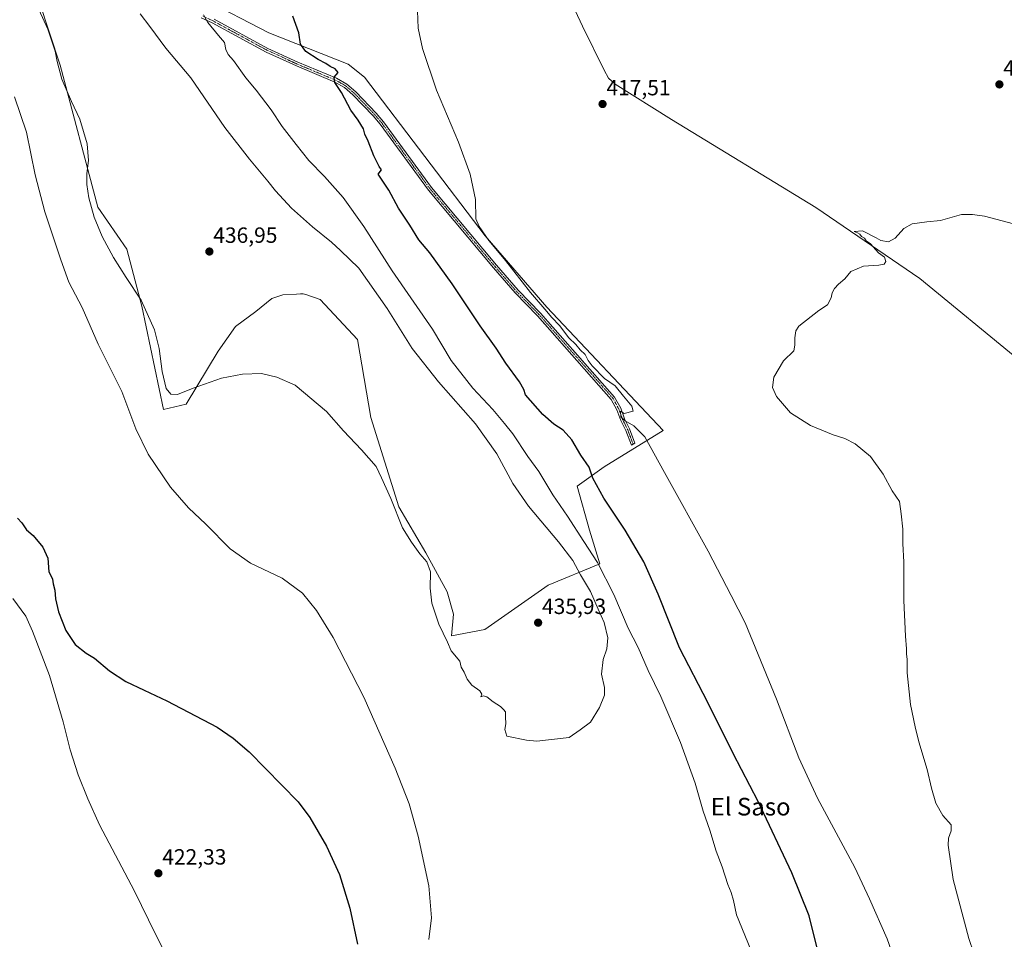
# Model space of a CAD drawing. Units: metres. Extents: x 631678 to 635143, y 4711173 to 4713552.
# Drawn here: x 633739 to 634186, y 4712343 to 4712761 of the extents above; entities that cross this region are included whole.
import ezdxf
from ezdxf.enums import TextEntityAlignment as Align

# ---------------------------------------------------------------- set-up
doc = ezdxf.new("R2010")
doc.units = ezdxf.units.M
doc.header["$MEASUREMENT"] = 0
doc.linetypes.add('TRAZO_Y_PUNTO', pattern=[1, 0.5, -0.25, 0, -0.25])
for name, color, linetype, lineweight in [('Camino', 19, 'Continuous', 0), ('Camino Cxs', 19, 'Continuous', 0), ('Camino eje', 39, 'TRAZO_Y_PUNTO', 13), ('Carátula', 7, 'Continuous', 5), ('Corriente natural lineal', 142, 'Continuous', 13), ('Cultivos herbáceos CxS', 92, 'Continuous', 0), ('Curva de nivel maestra', 36, 'Continuous', 30), ('Curva de nivel normal', 36, 'Continuous', 0), ('Matorral', 135, 'Continuous', 0), ('Matorral CxS', 135, 'Continuous', 0), ('Punto de cota en terreno', 7, 'Continuous', 0), ('Rótulo de punto de cota en terreno', 19, 'Continuous', 0), ('Texto cartográfico', 19, 'Continuous', 0)]:
    doc.layers.add(name, color=color, linetype=linetype, lineweight=lineweight)
doc.styles.add('Arial', font='txt', dxfattribs={"height": 0.2})

# ---------------------------------------------------------------- blocks, each defined once
blk = doc.blocks.new('*U152')
at = {"layer": 'Cultivos herbáceos CxS', "color": 92, "linetype": 'Continuous', "lineweight": 0}
blk.add_polyline3d([(633747.32, 4712769.75, 435.36), (633757.09, 4712740.44, 435.3), (633774.18, 4712675.95, 435.77), (633787.37, 4712656.89, 436.91), (633794.2, 4712631, 434.61), (633794.2, 4712631, 434.61), (633803.97, 4712584.1, 432.24), (633814.22, 4712586.54, 434.05), (633828.88, 4712610.48, 435.78), (633836.69, 4712621.72, 436.14), (633845.97, 4712628.55, 436.31), (633853.29, 4712634.42, 436.62), (633858.18, 4712636.13, 436.81), (633864.41, 4712636.46, 436.95), (633866.17, 4712636.55, 437), (633867.46, 4712636.62, 437.03), (633868.61, 4712636.22, 437.03), (633875.17, 4712633.94, 437.11), (633892.09, 4712615.89, 437.27), (633898.22, 4712580.43, 436.09), (633910.92, 4712539.88, 435.76), (633923.13, 4712518.87, 435.64), (633932.89, 4712501.28, 435.39), (633935.82, 4712491.02, 435.65), (633934.85, 4712481.25, 435.19), (633949.99, 4712484.19, 435.76), (633978.8, 4712504.22, 436.19), (634002.24, 4712513.99, 429.39), (633997.62, 4712529.28, 427.48), (633991.99, 4712549.16, 426.09), (634004.2, 4712557.96, 423.79), (634031.06, 4712574.57, 418.67), (633978.17, 4712630.56, 419.3), (633950.11, 4712662.98, 420.21), (633895.3, 4712735.06, 422.76), (633887.97, 4712740.92, 423.35), (633851.83, 4712755.09, 426.6), (633822.04, 4712770.72, 429.22)], dxfattribs=at)
blk = doc.blocks.new('*U161')
at = {"layer": 'Curva de nivel normal', "color": 36, "linetype": 'Continuous', "lineweight": 0}
for points in [[(633736.21, 4712726.11, 430), (633741.78, 4712710.03, 430), (633745.68, 4712690.59, 430), (633750.08, 4712673.79, 430), (633757.32, 4712652.01, 430), (633760.9, 4712641.88, 430), (633766.99, 4712630.36, 430), (633774.36, 4712613.7, 430), (633784.99, 4712592.16, 430), (633791.42, 4712575.29, 430), (633797.03, 4712563.82, 430), (633807.18, 4712548.76, 430), (633815.37, 4712539.35, 430), (633823.22, 4712531.92, 430), (633834.32, 4712520.69, 430), (633843.57, 4712514.32, 430), (633857.93, 4712507.49, 430), (633867.17, 4712500.59, 430), (633873.56, 4712492.72, 430), (633881.14, 4712480.47, 430), (633894.96, 4712453.42, 430), (633909.28, 4712421.14, 430), (633915.56, 4712404.93, 430), (633919.78, 4712390.2, 430), (633924.5, 4712367.64, 430), (633925.82, 4712353.18, 430), (633924.62, 4712343.36, 430)], [(634070.89, 4712338.6, 430), (634064.33, 4712354.44, 430), (634062.99, 4712360.95, 430), (634061.92, 4712364.68, 430), (634060.37, 4712368.36, 430), (634057.81, 4712376.33, 430), (634055.14, 4712383.49, 430), (634052.3, 4712392.99, 430), (634049.26, 4712401.62, 430), (634045.56, 4712414.36, 430), (634038.94, 4712432.74, 430), (634029.91, 4712453.63, 430), (634024.2, 4712465.56, 430), (634019.73, 4712475.98, 430), (634015.2, 4712484.78, 430), (634008.65, 4712499.98, 430), (634001.19, 4712514.55, 430), (633995.03, 4712524.06, 430), (633987.59, 4712535.62, 430), (633980.95, 4712545.31, 430), (633974.58, 4712555.81, 430), (633969.56, 4712562.73, 430), (633962.7, 4712572.93, 430), (633958.94, 4712577.64, 430), (633953.58, 4712584.08, 430), (633944.58, 4712593.79, 430), (633934.76, 4712606.27, 430), (633926.16, 4712620.54, 430), (633907.92, 4712646.96, 430), (633895.09, 4712667.14, 430), (633885.57, 4712680.28, 430), (633877.16, 4712689.89, 430), (633869.98, 4712697.1, 430), (633864.29, 4712704.42, 430), (633857.95, 4712712.58, 430), (633852.98, 4712720.1, 430), (633846.06, 4712729.11, 430), (633841.34, 4712734.74, 430), (633835.8, 4712742.56, 430), (633833.4, 4712745.3, 430), (633832.29, 4712747.61, 430), (633831.78, 4712750.74, 430), (633828.92, 4712753.86, 430), (633824.09, 4712759.78, 430), (633822.11, 4712763.32, 430)]]:
    blk.add_polyline3d(points, dxfattribs=at)
blk = doc.blocks.new('*U163')
at = {"layer": 'Curva de nivel normal', "color": 36, "linetype": 'Continuous', "lineweight": 0}
blk.add_polyline3d([(634136.99, 4712331.92, 420), (634132.79, 4712343.57, 420), (634124.82, 4712361.74, 420), (634118.18, 4712375.94, 420), (634101.12, 4712407.49, 420), (634092.65, 4712425.76, 420), (634082.51, 4712452.42, 420), (634068.26, 4712487.2, 420), (634062.01, 4712499.55, 420), (634051.5, 4712519.69, 420), (634031.7, 4712555.36, 420), (634022.73, 4712571.69, 420), (634017.72, 4712576.66, 420), (634013.74, 4712578.92, 420), (634011.81, 4712580.64, 420), (634011.7, 4712583.25, 420), (634013.29, 4712582.28, 420), (634017.38, 4712583.36, 420), (634016.82, 4712585.54, 420), (634012.98, 4712590.06, 420), (634009.19, 4712594.76, 420), (634004.36, 4712598.19, 420), (633998.79, 4712603.81, 420), (633996.93, 4712606.3, 420), (633995.54, 4712608.99, 420), (633993.36, 4712611.16, 420), (633991.38, 4712613.58, 420), (633988.19, 4712616.66, 420), (633983.88, 4712622.26, 420), (633980.38, 4712625.76, 420), (633977.3, 4712629.6, 420), (633970.71, 4712637.16, 420), (633959.37, 4712651.68, 420), (633951.83, 4712660.88, 420), (633947.5, 4712667.22, 420), (633945.97, 4712670.58, 420), (633945.7, 4712679.36, 420), (633943.36, 4712690.98, 420), (633938.03, 4712705.42, 420), (633928.09, 4712729.14, 420), (633921.68, 4712748.09, 420), (633919.78, 4712757.24, 420), (633919.43, 4712765.18, 420)], dxfattribs=at)
blk = doc.blocks.new('*U165')
at = {"layer": 'Curva de nivel normal', "color": 36, "linetype": 'Continuous', "lineweight": 0}
blk.add_polyline3d([(634174.49, 4712330.41, 415), (634169.93, 4712343.79, 415), (634162.78, 4712370.49, 415), (634160.55, 4712386.1, 415), (634160.75, 4712389.4, 415), (634161.98, 4712392.65, 415), (634161.93, 4712395.43, 415), (634158.05, 4712399.68, 415), (634154.9, 4712405.28, 415), (634152.9, 4712412.07, 415), (634150.96, 4712420.53, 415), (634147.16, 4712433.02, 415), (634145.52, 4712439.96, 415), (634143.42, 4712450.07, 415), (634141.87, 4712464.5, 415), (634141.85, 4712470.63, 415), (634141.64, 4712472.94, 415), (634141.67, 4712475.35, 415), (634141.12, 4712481.04, 415), (634140.44, 4712497.27, 415), (634140.38, 4712514.69, 415), (634139.91, 4712523.11, 415), (634139.92, 4712529.71, 415), (634139.26, 4712536.7, 415), (634138.5, 4712542.29, 415), (634135.07, 4712547.08, 415), (634130.96, 4712554.68, 415), (634125.27, 4712562.76, 415), (634118.34, 4712568.4, 415), (634113.66, 4712570.85, 415), (634108.27, 4712572.6, 415), (634097.93, 4712576.79, 415), (634088.88, 4712582.58, 415), (634082.54, 4712589.92, 415), (634080.71, 4712594.08, 415), (634081.31, 4712598.68, 415), (634085.78, 4712606.16, 415), (634090.48, 4712610.7, 415), (634090.84, 4712613.26, 415), (634090.86, 4712616.62, 415), (634091.3, 4712619.74, 415), (634092.72, 4712621.84, 415), (634101.78, 4712629.03, 415), (634105.66, 4712631.61, 415), (634107.33, 4712634.7, 415), (634107.84, 4712637.03, 415), (634108.83, 4712639.03, 415), (634110.64, 4712641.03, 415), (634113.64, 4712643.36, 415), (634116.38, 4712646.78, 415), (634122.08, 4712649.13, 415), (634128.98, 4712649.58, 415), (634131.52, 4712650.08, 415), (634132.18, 4712651.26, 415), (634131.64, 4712653.23, 415), (634128.9, 4712655.26, 415), (634125.22, 4712659.25, 415), (634123.32, 4712660.68, 415), (634122.5, 4712661.86, 415), (634121.2, 4712662.56, 415), (634120.44, 4712663.68, 415), (634119.42, 4712664.31, 415), (634117.78, 4712664.83, 415), (634121.56, 4712665.2, 415), (634127.8, 4712661.97, 415), (634129.93, 4712660.78, 415), (634133.37, 4712660.27, 415), (634136.51, 4712661.85, 415), (634140.35, 4712666.27, 415), (634144.14, 4712668.4, 415), (634150.91, 4712669.26, 415), (634157.09, 4712669.86, 415), (634166.59, 4712672.62, 415), (634171.62, 4712672.64, 415), (634177.05, 4712671.9, 415), (634190.19, 4712668.37, 415)], dxfattribs=at)
blk = doc.blocks.new('5PATER')
at = {"layer": 'Carátula', "linetype": 'Continuous', "lineweight": 5}
h = blk.add_hatch(color=250, dxfattribs=at)
edge = h.paths.add_edge_path()
edge.add_ellipse((0, 0.01), major_axis=(-1.33, -1.34), ratio=0.999422, start_angle=0, end_angle=360)

msp = doc.modelspace()

# ---------------------------------------------------------------- linework, layer by layer
at = {"layer": 'Camino', "color": 19, "linetype": 'Continuous', "lineweight": 0}
msp.add_polyline3d([(633826.98, 4712761.35, 429.64), (633851.43, 4712748.08, 427.83), (633865.1, 4712741.8, 426.61), (633882.62, 4712734.47, 424.78), (633887.25, 4712731.88, 424.52), (633891.33, 4712728.35, 424.34), (633900.61, 4712718.67, 424.02), (633903.91, 4712714.76, 423.8), (633925.84, 4712684.83, 422.62), (633955.37, 4712649.56, 420.9), (633965.13, 4712638.27, 420.58), (633975.27, 4712627.85, 420.43), (634008.98, 4712589.69, 420.11), (634011.77, 4712584.59, 420.05), (634013.48, 4712579.85, 419.94), (634015.78, 4712575.2, 420.2), (634018.21, 4712568.7, 420.72), (634016.58, 4712567.82, 421), (634014.06, 4712574.46, 420.44), (634011.76, 4712579.12, 420.08), (634010.06, 4712583.82, 420.15), (634007.44, 4712588.61, 420.13), (633973.9, 4712626.58, 420.53), (633963.75, 4712637, 420.73), (633953.94, 4712648.35, 421.13), (633924.37, 4712683.67, 422.81), (633902.44, 4712713.6, 424.01), (633899.22, 4712717.42, 424.14), (633890.04, 4712726.99, 424.49), (633886.17, 4712730.34, 424.68), (633881.8, 4712732.78, 424.91), (633864.35, 4712740.09, 426.7), (633850.59, 4712746.41, 428), (633826.14, 4712759.68, 429.8), (633821.18, 4712761.98, 430.13)], dxfattribs=at)
at = {"layer": 'Camino Cxs', "color": 19, "linetype": 'Continuous', "lineweight": 0}
msp.add_polyline3d([(633826.98, 4712761.35, 429.64), (633851.43, 4712748.08, 427.83), (633865.1, 4712741.8, 426.61), (633882.62, 4712734.47, 424.78), (633887.25, 4712731.88, 424.52), (633891.33, 4712728.35, 424.34), (633900.61, 4712718.67, 424.02), (633903.91, 4712714.76, 423.8), (633925.84, 4712684.83, 422.62), (633955.37, 4712649.56, 420.9), (633965.13, 4712638.27, 420.58), (633975.27, 4712627.85, 420.43), (634008.98, 4712589.69, 420.11), (634011.77, 4712584.59, 420.05), (634013.48, 4712579.85, 419.94), (634015.78, 4712575.2, 420.2), (634018.21, 4712568.7, 420.72), (634016.58, 4712567.82, 421), (634014.06, 4712574.46, 420.44), (634011.76, 4712579.12, 420.08), (634010.06, 4712583.82, 420.15), (634007.44, 4712588.61, 420.13), (633973.9, 4712626.58, 420.53), (633963.75, 4712637, 420.73), (633953.94, 4712648.35, 421.13), (633924.37, 4712683.67, 422.81), (633902.44, 4712713.6, 424.01), (633899.22, 4712717.42, 424.14), (633890.04, 4712726.99, 424.49), (633886.17, 4712730.34, 424.68), (633881.8, 4712732.78, 424.91), (633864.35, 4712740.09, 426.7), (633850.59, 4712746.41, 428), (633826.14, 4712759.68, 429.8), (633821.18, 4712761.98, 430.13)], dxfattribs=at)
at = {"layer": 'Camino eje', "color": 39, "linetype": 'TRAZO_Y_PUNTO', "lineweight": 13}
msp.add_polyline3d([(634017.4, 4712568.26, 420.85), (634016.14, 4712571.58, 420.66), (634014.92, 4712574.83, 420.32), (634013.77, 4712577.16, 420.06), (634012.62, 4712579.49, 420), (634011.77, 4712581.84, 420.06), (634010.92, 4712584.21, 420.1), (634008.21, 4712589.15, 420.12), (633974.59, 4712627.22, 420.47), (633969.52, 4712632.43, 420.4), (633964.44, 4712637.64, 420.65), (633954.66, 4712648.96, 421.03), (633925.11, 4712684.25, 422.72), (633903.18, 4712714.18, 423.92), (633899.92, 4712718.05, 424.08), (633890.69, 4712727.67, 424.42), (633886.71, 4712731.11, 424.6), (633884.4, 4712732.41, 424.74), (633882.21, 4712733.63, 424.83), (633873.45, 4712737.29, 425.74), (633864.73, 4712740.95, 426.65), (633851.01, 4712747.25, 427.91), (633826.56, 4712760.52, 429.73), (633821.53, 4712762.85, 430.02)], dxfattribs=at)
at = {"layer": 'Corriente natural lineal', "color": 142, "linetype": 'Continuous', "lineweight": 13}
for points in [[(633810.16, 4713131, 426.58), (633814.27, 4713124.03, 426.16), (633827.98, 4713097.97, 425.57), (633905.29, 4712941.65, 421.85), (633930.9, 4712888.94, 420.45), (633957.35, 4712835.85, 419.27), (633974.44, 4712801.03, 418.66), (633994.44, 4712758.17, 417.7), (634004.16, 4712738.2, 417.47), (634006.26, 4712734.54, 417.05), (634009.28, 4712731.81, 417.23), (634034.82, 4712715.82, 416.77), (634100.39, 4712675.85, 415.42), (634147.64, 4712643.52, 414.33), (634192.69, 4712606.57, 413.62)], [(633735.56, 4712498.14, 424.29), (633741.48, 4712490.23, 424.09), (633744.49, 4712483.39, 424.33), (633752.17, 4712463.24, 423.28), (633758.38, 4712442.14, 423.32), (633761.58, 4712429.49, 422.54), (633765.19, 4712418.11, 422.48), (633769.63, 4712407.21, 422.6), (633774.91, 4712395.39, 422.24), (633790.88, 4712365.27, 421.39), (633800.28, 4712345.66, 421.21), (633814.8, 4712317.62, 420.79)]]:
    msp.add_polyline3d(points, dxfattribs=at)
at = {"layer": 'Cultivos herbáceos CxS', "color": 92, "linetype": 'Continuous', "lineweight": 0}
for points in [[(633794.2, 4712631, 434.61), (633787.37, 4712656.89, 436.91), (633774.18, 4712675.95, 435.77), (633757.09, 4712740.44, 435.3), (633747.32, 4712769.75, 435.36)], [(633822.04, 4712770.73, 429.22), (633851.83, 4712755.09, 426.6), (633887.97, 4712740.92, 423.35), (633895.29, 4712735.06, 422.76), (633950.11, 4712662.98, 420.21), (633978.17, 4712630.56, 419.3), (634031.06, 4712574.57, 418.67), (634004.2, 4712557.96, 423.79), (633991.99, 4712549.16, 426.09), (633997.62, 4712529.28, 427.48), (634002.24, 4712513.99, 429.39), (633978.8, 4712504.22, 436.19), (633949.99, 4712484.19, 435.76), (633934.85, 4712481.25, 435.19), (633935.82, 4712491.03, 435.65), (633932.89, 4712501.29, 435.39), (633923.13, 4712518.87, 435.64), (633910.92, 4712539.88, 435.76), (633898.22, 4712580.43, 436.09), (633892.09, 4712615.89, 437.27), (633875.17, 4712633.94, 437.11), (633868.61, 4712636.22, 437.03), (633867.46, 4712636.62, 437.03), (633866.17, 4712636.55, 437), (633864.41, 4712636.46, 436.95), (633858.18, 4712636.13, 436.81), (633853.29, 4712634.42, 436.62), (633845.97, 4712628.56, 436.31), (633836.69, 4712621.72, 436.14), (633828.87, 4712610.48, 435.78), (633814.22, 4712586.54, 434.05), (633803.97, 4712584.1, 432.24), (633794.2, 4712631, 434.61)]]:
    msp.add_polyline3d(points, dxfattribs=at)
at = {"layer": 'Curva de nivel maestra', "color": 36, "linetype": 'Continuous', "lineweight": 30}
for points in [[(634101.6, 4712336.96, 425), (634097.33, 4712354.06, 425), (634089.58, 4712373.61, 425), (634074.23, 4712405.92, 425), (634062.84, 4712427.86, 425), (634051.28, 4712450.98, 425), (634038.41, 4712475.73, 425), (634028.7, 4712500.22, 425), (634022.24, 4712514.78, 425), (634013.84, 4712529.21, 425), (634004.13, 4712543.8, 425), (633999.11, 4712552.91, 425), (633997.43, 4712557.79, 425), (633993.66, 4712563.36, 425), (633989.51, 4712570.22, 425), (633985.55, 4712574.59, 425), (633981.41, 4712577.45, 425), (633976.34, 4712581.71, 425), (633968.48, 4712590.77, 425), (633967.74, 4712593.19, 425), (633965.81, 4712596.58, 425), (633959.58, 4712605.15, 425), (633955.16, 4712611.95, 425), (633947.89, 4712622.12, 425), (633935.1, 4712641.16, 425), (633925.02, 4712655.19, 425), (633920.05, 4712661.12, 425), (633915.88, 4712667.74, 425), (633910.83, 4712675.48, 425), (633906.4, 4712683.6, 425), (633904.33, 4712686.88, 425), (633901.48, 4712690.86, 425), (633902.98, 4712692.94, 425), (633902.06, 4712694.37, 425), (633899.59, 4712699.21, 425), (633896.96, 4712705.97, 425), (633895.52, 4712709.03, 425), (633894.91, 4712711.49, 425), (633892.42, 4712715.5, 425), (633889.16, 4712720.06, 425), (633884.85, 4712727.97, 425), (633881.84, 4712732.53, 425), (633881.56, 4712735, 425), (633883.32, 4712737.04, 425), (633882.04, 4712738.8, 425), (633879.76, 4712739.8, 425), (633877.7, 4712741.19, 425), (633874.28, 4712743, 425), (633868.64, 4712746.69, 425), (633866.24, 4712749.94, 425), (633865.45, 4712755.11, 425), (633862.69, 4712762.75, 425)], [(633737.66, 4712534.7, 425), (633739.59, 4712532.64, 425), (633741.74, 4712529.45, 425), (633744.69, 4712526.74, 425), (633749.11, 4712521.49, 425), (633751.45, 4712516.5, 425), (633751.93, 4712510.31, 425), (633752.97, 4712508.35, 425), (633753.56, 4712506.94, 425), (633753.84, 4712504.89, 425), (633754.63, 4712502.01, 425), (633754.97, 4712497.97, 425), (633756.32, 4712492.18, 425), (633759.59, 4712483.59, 425), (633763.9, 4712477.28, 425), (633768.79, 4712473.36, 425), (633772.6, 4712471.06, 425), (633779.5, 4712465.4, 425), (633786.9, 4712460.45, 425), (633795.26, 4712456.62, 425), (633805.48, 4712451.68, 425), (633828.41, 4712439.75, 425), (633835.65, 4712434.83, 425), (633842.9, 4712428.56, 425), (633865.15, 4712405.78, 425), (633870.53, 4712398.77, 425), (633878.06, 4712385.66, 425), (633883.9, 4712372.76, 425), (633888.62, 4712357.52, 425), (633892.14, 4712341.21, 425)]]:
    msp.add_polyline3d(points, dxfattribs=at)
at = {"layer": 'Curva de nivel normal', "color": 36, "linetype": 'Continuous', "lineweight": 0}
for points in [[(633745.73, 4712769.32, 435), (633751.46, 4712756.73, 435), (633754.82, 4712746.78, 435), (633755.6, 4712742.11, 435), (633757.8, 4712734.06, 435), (633762.14, 4712724, 435), (633765.95, 4712715.87, 435), (633769.36, 4712704.68, 435), (633769.89, 4712697.1, 435), (633769.18, 4712691.25, 435), (633769.08, 4712686.23, 435), (633770.04, 4712680.25, 435), (633772.55, 4712671.36, 435), (633776.05, 4712662.63, 435), (633781.3, 4712653.02, 435), (633787.05, 4712644.06, 435), (633793.9, 4712633.75, 435), (633799.89, 4712620.17, 435), (633801.98, 4712611.82, 435), (633803.31, 4712601.31, 435), (633805.25, 4712593.63, 435), (633807.38, 4712590.98, 435), (633810.32, 4712590.89, 435), (633817.53, 4712593.79, 435), (633830.37, 4712598.29, 435), (633839.92, 4712600.13, 435), (633848.54, 4712600.46, 435), (633855.49, 4712598.75, 435), (633863.75, 4712595.13, 435)], [(633863.75, 4712595.13, 435), (633878.09, 4712583.09, 435), (633885.85, 4712574.41, 435), (633894.02, 4712565.76, 435), (633900.56, 4712558.08, 435), (633903.11, 4712552.96, 435), (633907.24, 4712543.69, 435), (633912.52, 4712530.32, 435), (633916.73, 4712523.77, 435), (633920.47, 4712518.46, 435), (633923.65, 4712514.83, 435), (633925.24, 4712510.24, 435), (633925.15, 4712502.86, 435), (633925.96, 4712496, 435), (633929.11, 4712486.48, 435), (633933.05, 4712478.42, 435), (633934.72, 4712474.42, 435), (633938.58, 4712469.75, 435), (633939.28, 4712467.04, 435), (633940.55, 4712464.74, 435), (633942.04, 4712461.58, 435), (633944.17, 4712458.87, 435), (633947.7, 4712456.19, 435), (633948.58, 4712454.8, 435), (633948.12, 4712453.5, 435), (633949.47, 4712454.04, 435), (633950.98, 4712453.57, 435), (633953.82, 4712451.19, 435), (633957.11, 4712449.14, 435), (633958.46, 4712447.82, 435), (633959.37, 4712446.73, 435), (633959.41, 4712444.39, 435), (633959.59, 4712441.28, 435), (633959.06, 4712438.66, 435), (633960.07, 4712435.59, 435), (633968.99, 4712433.92, 435), (633973.66, 4712433.38, 435), (633988.33, 4712435.12, 435), (633993.38, 4712438.54, 435), (633998.03, 4712442.02, 435), (634002.17, 4712448.69, 435), (634004.42, 4712454.35, 435), (634004.39, 4712457.81, 435), (634003.01, 4712463.85, 435), (634003.81, 4712470.48, 435), (634005.51, 4712475.35, 435), (634005.91, 4712480.26, 435), (634004.2, 4712487.25, 435), (634001.56, 4712493.42, 435), (633997.98, 4712501.43, 435), (633993.48, 4712508.87, 435), (633989.92, 4712515.38, 435), (633983.55, 4712523.91, 435), (633969.85, 4712540.21, 435), (633962.8, 4712550.5, 435), (633955.46, 4712563.84, 435), (633945.78, 4712577.49, 435), (633928.93, 4712596.64, 435), (633917.01, 4712611.73, 435), (633905.59, 4712629.91, 435), (633892.68, 4712648.21, 435), (633884.45, 4712656.32, 435), (633880.31, 4712660.08, 435), (633871.63, 4712667.01, 435), (633862.17, 4712675.5, 435), (633854.91, 4712683.41, 435), (633851.47, 4712687.79, 435), (633843.04, 4712697.75, 435), (633831.92, 4712712.1, 435), (633816.44, 4712734.63, 435), (633805.07, 4712748.17, 435), (633797.83, 4712758.06, 435), (633793.38, 4712763.82, 435)]]:
    msp.add_polyline3d(points, dxfattribs=at)
at = {"layer": 'Matorral', "color": 135, "linetype": 'Continuous', "lineweight": 0}
for points in [[(633794.2, 4712631, 434.61), (633787.37, 4712656.89, 436.91), (633774.18, 4712675.95, 435.77), (633757.09, 4712740.44, 435.3), (633747.32, 4712769.75, 435.36)], [(633822.04, 4712770.73, 429.22), (633851.83, 4712755.09, 426.6), (633887.97, 4712740.92, 423.35), (633895.29, 4712735.06, 422.76), (633950.11, 4712662.98, 420.21), (633978.17, 4712630.56, 419.3), (634031.06, 4712574.57, 418.67), (634004.2, 4712557.96, 423.79), (633991.99, 4712549.16, 426.09), (633997.62, 4712529.28, 427.48), (634002.24, 4712513.99, 429.39), (633978.8, 4712504.22, 436.19), (633949.99, 4712484.19, 435.76), (633934.85, 4712481.25, 435.19), (633935.82, 4712491.03, 435.65), (633932.89, 4712501.29, 435.39), (633923.13, 4712518.87, 435.64), (633910.92, 4712539.88, 435.76), (633898.22, 4712580.43, 436.09), (633892.09, 4712615.89, 437.27), (633875.17, 4712633.94, 437.11), (633868.61, 4712636.22, 437.03), (633867.46, 4712636.62, 437.03), (633866.17, 4712636.55, 437), (633864.41, 4712636.46, 436.95), (633858.18, 4712636.13, 436.81), (633853.29, 4712634.42, 436.62), (633845.97, 4712628.56, 436.31), (633836.69, 4712621.72, 436.14), (633828.87, 4712610.48, 435.78), (633814.22, 4712586.54, 434.05), (633803.97, 4712584.1, 432.24), (633794.2, 4712631, 434.61)]]:
    msp.add_polyline3d(points, dxfattribs=at)
at = {"layer": 'Matorral CxS', "color": 135, "linetype": 'Continuous', "lineweight": 0}
msp.add_polyline3d([(633822.04, 4712770.72, 429.22), (633851.83, 4712755.09, 426.6), (633887.97, 4712740.92, 423.35), (633895.3, 4712735.06, 422.76), (633950.11, 4712662.98, 420.21), (633978.17, 4712630.56, 419.3), (634031.06, 4712574.57, 418.67), (634004.2, 4712557.96, 423.79), (633991.99, 4712549.16, 426.09), (633997.62, 4712529.28, 427.48), (634002.24, 4712513.99, 429.39), (633978.8, 4712504.22, 436.19), (633949.99, 4712484.19, 435.76), (633934.85, 4712481.25, 435.19), (633935.82, 4712491.02, 435.65), (633932.89, 4712501.28, 435.39), (633923.13, 4712518.87, 435.64), (633910.92, 4712539.88, 435.76), (633898.22, 4712580.43, 436.09), (633892.09, 4712615.89, 437.27), (633875.17, 4712633.94, 437.11), (633868.61, 4712636.22, 437.03), (633867.46, 4712636.62, 437.03), (633866.17, 4712636.55, 437), (633864.41, 4712636.46, 436.95), (633858.18, 4712636.13, 436.81), (633853.29, 4712634.42, 436.62), (633845.97, 4712628.55, 436.31), (633836.69, 4712621.72, 436.14), (633828.88, 4712610.48, 435.78), (633814.22, 4712586.54, 434.05), (633803.97, 4712584.1, 432.24), (633794.2, 4712631, 434.61), (633787.37, 4712656.89, 436.91), (633774.18, 4712675.95, 435.77), (633757.09, 4712740.44, 435.3), (633747.32, 4712769.75, 435.36)], dxfattribs=at)

# ---------------------------------------------------------------- block references
at = {"layer": 'Cultivos herbáceos CxS', "color": 92, "linetype": 'Continuous', "lineweight": 0}
msp.add_blockref('*U152', (0, 0), dxfattribs=at)
at = {"layer": 'Curva de nivel normal', "color": 36, "linetype": 'Continuous', "lineweight": 0}
for name in ['*U165', '*U161', '*U163']:
    msp.add_blockref(name, (0, 0), dxfattribs=at)
at = {"layer": 'Punto de cota en terreno', "linetype": 'Continuous', "lineweight": 0}
for p in [(634183.83, 4712731.7, 417.28), (634003.5, 4712722.79, 417.51), (633824.84, 4712655.79, 436.95), (633974.23, 4712487.2, 435.93), (633801.67, 4712373.39, 422.33)]:
    msp.add_blockref('5PATER', p, dxfattribs=at)

# ---------------------------------------------------------------- texts
at = {"layer": 'Rótulo de punto de cota en terreno', "color": 19, "linetype": 'Continuous', "lineweight": 0, "style": 'Arial'}
for s, p in [('417,28', (634185.59, 4712733.46)), ('417,51', (634005.26, 4712724.55)), ('436,95', (633826.6, 4712657.55)), ('435,93', (633975.99, 4712488.96)), ('422,33', (633803.43, 4712375.15))]:
    msp.add_text(s, height=7, dxfattribs=at).set_placement(p, align=Align.BOTTOM_LEFT)
at = {"layer": 'Texto cartográfico', "color": 19, "linetype": 'Continuous', "lineweight": 0, "style": 'Arial'}
msp.add_text('El Saso', height=8, dxfattribs=at).set_placement((634070.78, 4712403.64), align=Align.MIDDLE_CENTER)

doc.saveas('drawing.dxf')
